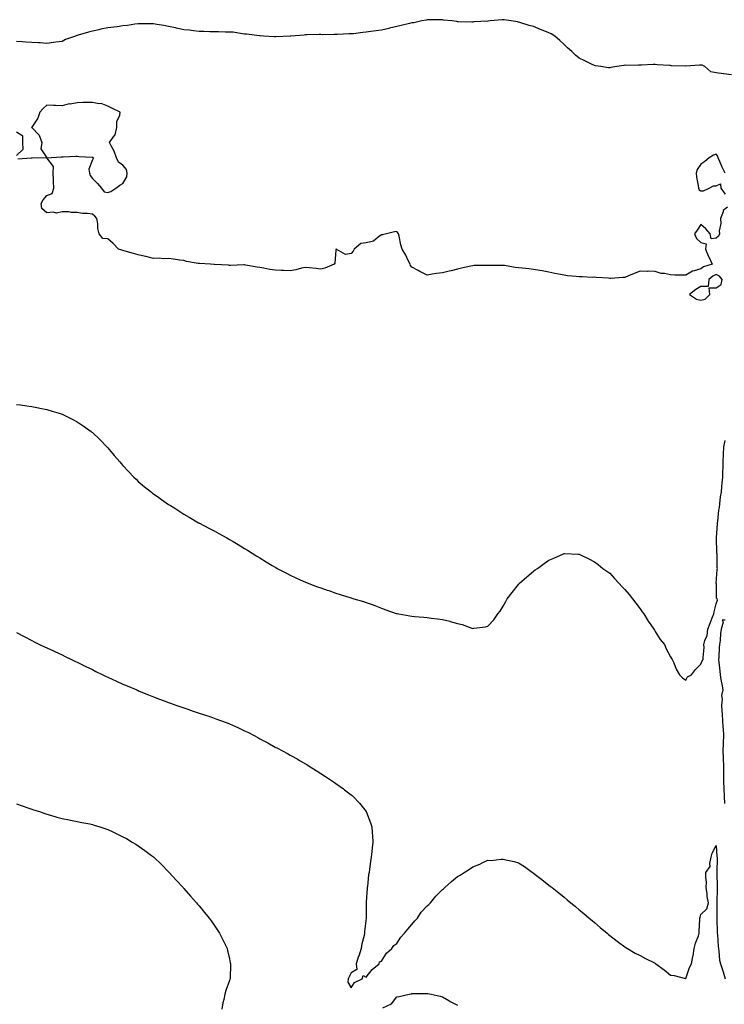
# Model space of a CAD drawing. Units: inches. Extents: x 868163 to 870803, y 7263578 to 7266218.
# Drawn here: x 868710 to 869173, y 7265565 to 7266213 of the extents above; entities that cross this region are included whole.
import ezdxf

# ---------------------------------------------------------------- set-up
doc = ezdxf.new("R2010")
doc.units = ezdxf.units.IN
doc.header["$MEASUREMENT"] = 0
doc.layers.add('Contour_86817263', color=7, linetype='Continuous', true_color=0x199718)

msp = doc.modelspace()

# ---------------------------------------------------------------- linework, layer by layer
at = {"layer": 'Contour_86817263'}
for points in [[(869178.05, 7266176.55, 3341), (869173.21, 7266177.09, 3341), (869172.81, 7266177.16, 3341), (869168.05, 7266177.76, 3341), (869164.61, 7266178.48, 3341), (869160.62, 7266181.92, 3341), (869158.89, 7266182.76, 3341), (869158.05, 7266182.83, 3341), (869157.14, 7266182.83, 3341), (869148.23, 7266182.1, 3341), (869148.05, 7266182.1, 3341), (869147.86, 7266182.11, 3341), (869138.64, 7266182.52, 3341), (869138.05, 7266182.54, 3341), (869137.35, 7266182.62, 3341), (869129.23, 7266183.1, 3341), (869128.05, 7266183.26, 3341), (869126.68, 7266183.29, 3341), (869118.93, 7266182.8, 3341), (869118.05, 7266182.82, 3341), (869117.09, 7266182.88, 3341), (869108.82, 7266182.69, 3341), (869108.05, 7266182.76, 3341), (869107.27, 7266182.7, 3341), (869102.7, 7266181.92, 3341), (869098.73, 7266181.25, 3341), (869098.05, 7266181.08, 3341), (869097.31, 7266181.18, 3341), (869092.34, 7266181.92, 3341), (869088.65, 7266182.52, 3341), (869088.05, 7266182.66, 3341), (869086.64, 7266183.34, 3341), (869081.73, 7266185.6, 3341), (869078.05, 7266187.5, 3341), (869075.61, 7266189.48, 3341), (869073.08, 7266191.92, 3341), (869070.4, 7266194.26, 3341), (869068.05, 7266196.37, 3341), (869065.22, 7266199.09, 3341), (869062.03, 7266201.92, 3341), (869059.52, 7266203.39, 3341), (869058.05, 7266204.05, 3341), (869054.33, 7266205.64, 3341), (869052.54, 7266206.41, 3341), (869048.05, 7266208.27, 3341), (869045.17, 7266209.04, 3341), (869039.07, 7266210.9, 3341), (869038.05, 7266211.19, 3341), (869037.39, 7266211.27, 3341), (869033.36, 7266211.92, 3341), (869028.75, 7266212.62, 3341), (869028.05, 7266212.76, 3341), (869027.29, 7266212.67, 3341), (869019.38, 7266211.92, 3341), (869018.18, 7266211.79, 3341), (869018.05, 7266211.78, 3341), (869017.9, 7266211.76, 3341), (869008.73, 7266211.25, 3341), (869008.05, 7266211.19, 3341), (869007.33, 7266211.2, 3341), (868998.54, 7266211.43, 3341), (868998.05, 7266211.43, 3341), (868997.61, 7266211.48, 3341), (868994.34, 7266211.92, 3341), (868988.69, 7266212.55, 3341), (868988.05, 7266212.66, 3341), (868987.3, 7266212.67, 3341), (868978.83, 7266212.7, 3341), (868978.05, 7266212.71, 3341), (868977.42, 7266212.55, 3341), (868974.56, 7266211.92, 3341), (868969.21, 7266210.76, 3341), (868968.05, 7266210.59, 3341), (868966.34, 7266210.21, 3341), (868961.06, 7266208.91, 3341), (868958.05, 7266208.3, 3341), (868953.24, 7266207.12, 3341), (868952.94, 7266207.03, 3341), (868948.05, 7266205.92, 3341), (868944.54, 7266205.43, 3341), (868941.05, 7266204.92, 3341), (868938.05, 7266204.49, 3341), (868935.69, 7266204.28, 3341), (868929.7, 7266203.56, 3341), (868928.05, 7266203.4, 3341), (868926.57, 7266203.4, 3341), (868919.07, 7266202.94, 3341), (868918.05, 7266202.93, 3341), (868916.98, 7266202.98, 3341), (868909.04, 7266202.91, 3341), (868908.05, 7266202.96, 3341), (868907, 7266202.97, 3341), (868898.85, 7266202.72, 3341), (868898.05, 7266202.72, 3341), (868897.29, 7266202.68, 3341), (868888.53, 7266201.92, 3341), (868888.08, 7266201.88, 3341), (868888.05, 7266201.88, 3341), (868888.01, 7266201.88, 3341), (868878.48, 7266201.49, 3341), (868878.05, 7266201.48, 3341), (868877.65, 7266201.52, 3341), (868870.55, 7266201.92, 3341), (868868.21, 7266202.08, 3341), (868868.05, 7266202.09, 3341), (868867.87, 7266202.11, 3341), (868859.38, 7266203.25, 3341), (868858.05, 7266203.35, 3341), (868856.47, 7266203.5, 3341), (868850.58, 7266204.45, 3341), (868848.05, 7266204.63, 3341), (868845.43, 7266204.55, 3341), (868840.93, 7266204.8, 3341), (868838.05, 7266204.71, 3341), (868835.22, 7266204.75, 3341), (868831.18, 7266205.05, 3341), (868828.05, 7266205.07, 3341), (868824.52, 7266205.45, 3341), (868821.91, 7266205.78, 3341), (868818.05, 7266206.15, 3341), (868813.35, 7266207.21, 3341), (868812.59, 7266207.38, 3341), (868808.05, 7266208.38, 3341), (868805.03, 7266208.89, 3341), (868800.31, 7266209.65, 3341), (868798.05, 7266210.05, 3341), (868796.22, 7266210.09, 3341), (868789.96, 7266210.02, 3341), (868788.05, 7266210.06, 3341), (868785.9, 7266209.77, 3341), (868780.97, 7266209, 3341), (868778.05, 7266208.63, 3341), (868774.3, 7266208.17, 3341), (868772.1, 7266207.87, 3341), (868768.05, 7266207.41, 3341), (868763.54, 7266206.43, 3341), (868762.22, 7266206.09, 3341), (868758.05, 7266205.12, 3341), (868755.38, 7266204.6, 3341), (868748.67, 7266202.55, 3341), (868748.05, 7266202.4, 3341), (868747.69, 7266202.28, 3341), (868746.82, 7266201.92, 3341), (868740.31, 7266199.65, 3341), (868738.05, 7266198.37, 3341), (868734.02, 7266197.89, 3341), (868732.29, 7266197.68, 3341), (868728.05, 7266197.21, 3341), (868723.65, 7266197.53, 3341), (868722.44, 7266197.53, 3341), (868718.05, 7266197.81, 3341), (868714.12, 7266197.98, 3341), (868711.86, 7266198.1, 3341), (868708.05, 7266198.31, 3341)], [(869175.52, 7266089.38, 3342), (869172.61, 7266087.36, 3342), (869172.62, 7266086.49, 3342), (869170.94, 7266081.92, 3342), (869171.18, 7266078.79, 3342), (869169.94, 7266073.8, 3342), (869170.25, 7266071.92, 3342), (869169.57, 7266070.41, 3342), (869168.05, 7266069.12, 3342), (869164.71, 7266068.58, 3342), (869164.08, 7266071.92, 3342), (869161.32, 7266075.18, 3342), (869158.05, 7266077.99, 3342), (869155.57, 7266074.4, 3342), (869153.82, 7266071.92, 3342), (869155.05, 7266068.92, 3342), (869158.05, 7266066.13, 3342), (869161.5, 7266065.37, 3342), (869161.06, 7266061.92, 3342), (869163.09, 7266056.96, 3342), (869163.16, 7266056.81, 3342), (869165.41, 7266051.92, 3342), (869159.77, 7266050.2, 3342), (869158.05, 7266048.86, 3342), (869153.65, 7266047.52, 3342), (869152.54, 7266047.43, 3342), (869148.05, 7266044.71, 3342), (869145.13, 7266044.83, 3342), (869140.95, 7266044.82, 3342), (869138.05, 7266044.96, 3342), (869134.19, 7266045.79, 3342), (869131.96, 7266045.84, 3342), (869128.05, 7266047.2, 3342), (869123.43, 7266047.3, 3342), (869122.76, 7266047.21, 3342), (869118.05, 7266047.29, 3342), (869114.1, 7266045.88, 3342), (869110.33, 7266044.2, 3342), (869108.05, 7266043.27, 3342), (869106.78, 7266043.19, 3342), (869098.75, 7266042.62, 3342), (869098.05, 7266042.57, 3342), (869097.28, 7266042.69, 3342), (869089.27, 7266043.14, 3342), (869088.05, 7266043.38, 3342), (869086.73, 7266043.24, 3342), (869079.87, 7266043.74, 3342), (869078.05, 7266043.6, 3342), (869076.02, 7266043.95, 3342), (869070.37, 7266044.24, 3342), (869068.05, 7266044.79, 3342), (869064.5, 7266045.47, 3342), (869062.06, 7266045.93, 3342), (869058.05, 7266046.71, 3342), (869053.64, 7266047.51, 3342), (869052.18, 7266047.79, 3342), (869048.05, 7266048.55, 3342), (869044.92, 7266048.8, 3342), (869040.59, 7266049.38, 3342), (869038.05, 7266049.6, 3342), (869035.92, 7266049.79, 3342), (869028.97, 7266050.99, 3342), (869028.05, 7266051.09, 3342), (869027.17, 7266051.04, 3342), (869018.87, 7266051.1, 3342), (869018.05, 7266051.04, 3342), (869017.15, 7266051.01, 3342), (869008.97, 7266051, 3342), (869008.05, 7266050.96, 3342), (869006.8, 7266050.67, 3342), (869000.7, 7266049.27, 3342), (868998.05, 7266048.62, 3342), (868993.8, 7266047.67, 3342), (868992.54, 7266047.43, 3342), (868988.05, 7266046.31, 3342), (868984.18, 7266045.79, 3342), (868981.44, 7266045.32, 3342), (868978.05, 7266044.82, 3342), (868973.32, 7266047.19, 3342), (868972.12, 7266047.85, 3342), (868968.05, 7266050.05, 3342), (868967.19, 7266051.05, 3342), (868966.82, 7266051.92, 3342), (868965.58, 7266054.39, 3342), (868963.94, 7266057.81, 3342), (868961.69, 7266061.92, 3342), (868960.79, 7266064.66, 3342), (868959.59, 7266070.38, 3342), (868959.17, 7266071.92, 3342), (868958.82, 7266072.69, 3342), (868958.05, 7266073.54, 3342), (868956.66, 7266073.31, 3342), (868951.24, 7266071.92, 3342), (868948.78, 7266071.19, 3342), (868948.05, 7266071.34, 3342), (868945.87, 7266069.74, 3342), (868942.86, 7266067.12, 3342), (868938.05, 7266065.99, 3342), (868934.51, 7266065.46, 3342), (868930.12, 7266061.92, 3342), (868929.44, 7266060.53, 3342), (868928.05, 7266058.9, 3342), (868924.37, 7266058.24, 3342), (868918.18, 7266061.79, 3342), (868918.05, 7266061.23, 3342), (868917.36, 7266052.61, 3342), (868916.93, 7266051.92, 3342), (868910.67, 7266049.3, 3342), (868908.05, 7266048.59, 3342), (868905.15, 7266049.02, 3342), (868900.48, 7266049.5, 3342), (868898.05, 7266049.83, 3342), (868895.4, 7266049.27, 3342), (868891.79, 7266048.18, 3342), (868888.05, 7266047.56, 3342), (868883.86, 7266047.73, 3342), (868882.16, 7266047.81, 3342), (868878.05, 7266047.97, 3342), (868874.62, 7266048.49, 3342), (868870.63, 7266049.33, 3342), (868868.05, 7266049.76, 3342), (868866.23, 7266050.1, 3342), (868858.59, 7266051.38, 3342), (868858.05, 7266051.48, 3342), (868857.63, 7266051.5, 3342), (868848.82, 7266051.15, 3342), (868848.05, 7266051.19, 3342), (868847.37, 7266051.24, 3342), (868838.2, 7266051.77, 3342), (868838.05, 7266051.78, 3342), (868837.92, 7266051.79, 3342), (868835.55, 7266051.92, 3342), (868828.47, 7266052.34, 3342), (868828.05, 7266052.36, 3342), (868827.47, 7266052.5, 3342), (868819.91, 7266053.78, 3342), (868818.05, 7266054.34, 3342), (868815.27, 7266054.7, 3342), (868811.3, 7266055.17, 3342), (868808.05, 7266055.6, 3342), (868804.52, 7266055.45, 3342), (868802.04, 7266055.91, 3342), (868798.05, 7266055.79, 3342), (868793.13, 7266057, 3342), (868792.92, 7266057.05, 3342), (868788.05, 7266058.19, 3342), (868785.08, 7266058.95, 3342), (868779.43, 7266060.54, 3342), (868778.05, 7266060.9, 3342), (868777.22, 7266061.09, 3342), (868775.04, 7266061.92, 3342), (868771.6, 7266065.46, 3342), (868768.05, 7266068.63, 3342), (868764.92, 7266068.79, 3342), (868762.47, 7266071.92, 3342), (868761.6, 7266075.46, 3342), (868761.56, 7266078.41, 3342), (868760.98, 7266081.92, 3342), (868759.65, 7266083.51, 3342), (868758.05, 7266084.78, 3342), (868754.7, 7266085.27, 3342), (868751.4, 7266085.27, 3342), (868748.05, 7266085.98, 3342), (868744.09, 7266085.88, 3342), (868742.54, 7266086.41, 3342), (868738.05, 7266086.39, 3342), (868734.37, 7266085.6, 3342), (868732.2, 7266086.07, 3342), (868728.05, 7266085.65, 3342), (868724.79, 7266088.66, 3342), (868724.36, 7266091.92, 3342), (868725.59, 7266094.38, 3342), (868728.05, 7266097.17, 3342), (868731.53, 7266098.44, 3342), (868732.65, 7266101.92, 3342), (868732.46, 7266106.33, 3342), (868732.3, 7266107.67, 3342), (868732.09, 7266111.92, 3342), (868732.44, 7266116.31, 3342), (868728.05, 7266121.92, 3342), (868737.48, 7266122.49, 3342), (868738.05, 7266122.57, 3342), (868738.68, 7266122.55, 3342), (868746.98, 7266122.98, 3342), (868748.05, 7266122.96, 3342), (868748.96, 7266122.83, 3342), (868757.7, 7266122.27, 3342), (868758.05, 7266122.22, 3342), (868758.41, 7266122.28, 3342), (868758.58, 7266121.92, 3342), (868758.46, 7266121.51, 3342), (868758.05, 7266120.52, 3342), (868755.52, 7266114.45, 3342), (868756.15, 7266111.92, 3342), (868756.47, 7266110.34, 3342), (868758.05, 7266108.31, 3342), (868761.27, 7266105.13, 3342), (868763.97, 7266101.92, 3342), (868765.64, 7266099.51, 3342), (868768.05, 7266099.07, 3342), (868770.13, 7266099.84, 3342), (868773.39, 7266101.92, 3342), (868775.99, 7266103.98, 3342), (868778.05, 7266104.98, 3342), (868780.55, 7266109.42, 3342), (868780.78, 7266111.92, 3342), (868780.39, 7266114.26, 3342), (868778.05, 7266117.13, 3342), (868775.18, 7266119.05, 3342), (868773.71, 7266121.92, 3342), (868772.33, 7266126.2, 3342), (868770.24, 7266129.72, 3342), (868769.18, 7266131.92, 3342), (868771.64, 7266135.5, 3342), (868772.93, 7266137.04, 3342), (868774.05, 7266141.92, 3342), (868774.11, 7266145.87, 3342), (868776.04, 7266149.91, 3342), (868776.12, 7266151.92, 3342), (868770.78, 7266154.65, 3342), (868768.05, 7266155.84, 3342), (868763.68, 7266157.55, 3342), (868762.47, 7266157.5, 3342), (868758.05, 7266158.4, 3342), (868754.33, 7266158.2, 3342), (868751.75, 7266158.22, 3342), (868748.05, 7266157.99, 3342), (868743.41, 7266157.28, 3342), (868742.65, 7266157.32, 3342), (868738.05, 7266156.18, 3342), (868733.6, 7266156.37, 3342), (868732.53, 7266156.39, 3342), (868728.05, 7266156.6, 3342), (868725.52, 7266154.45, 3342), (868723.44, 7266151.92, 3342), (868722.03, 7266147.94, 3342), (868718.05, 7266142.01, 3342), (868718.01, 7266141.96, 3342), (868717.91, 7266141.92, 3342), (868717.91, 7266141.78, 3342), (868718.05, 7266141.88, 3342), (868722.94, 7266136.81, 3342), (868724.63, 7266131.92, 3342), (868724.04, 7266127.92, 3342), (868728.05, 7266121.92, 3342), (868718.33, 7266121.64, 3342), (868718.05, 7266121.75, 3342), (868717.77, 7266121.65, 3342), (868708.91, 7266121.06, 3342)], [(868708.05, 7266123.48, 3342), (868712.35, 7266127.61, 3342), (868712.2, 7266131.92, 3342), (868712.18, 7266136.05, 3342), (868708.05, 7266138.88, 3342)], [(869173.95, 7266111.92, 3342), (869171.91, 7266115.79, 3342), (869170.56, 7266119.41, 3342), (869169.48, 7266121.92, 3342), (869169.11, 7266122.98, 3342), (869168.05, 7266124.29, 3342), (869166.25, 7266123.72, 3342), (869163.54, 7266121.92, 3342), (869160.56, 7266119.41, 3342), (869158.05, 7266117.74, 3342), (869155.67, 7266114.3, 3342), (869155, 7266111.92, 3342), (869155.23, 7266109.1, 3342), (869156.17, 7266103.8, 3342), (869156.35, 7266101.92, 3342), (869156.95, 7266100.83, 3342), (869158.05, 7266100.18, 3342), (869159.84, 7266100.12, 3342), (869163.57, 7266101.92, 3342), (869166.41, 7266103.56, 3342), (869168.05, 7266103.51, 3342), (869170.97, 7266104.84, 3342), (869171.14, 7266101.92, 3342), (869174.08, 7266097.96, 3342)], [(868708.05, 7265959.68, 3343), (868710.6, 7265959.37, 3343), (868714.93, 7265958.8, 3343), (868718.05, 7265958.43, 3343), (868722.42, 7265957.55, 3343), (868723.47, 7265957.34, 3343), (868728.05, 7265956.44, 3343), (868731.48, 7265955.35, 3343), (868736.03, 7265953.94, 3343), (868738.05, 7265953.31, 3343), (868738.95, 7265952.83, 3343), (868740.69, 7265951.92, 3343), (868745.64, 7265949.51, 3343), (868748.05, 7265948.35, 3343), (868751.88, 7265945.76, 3343), (868757.19, 7265941.92, 3343), (868757.68, 7265941.55, 3343), (868758.05, 7265941.26, 3343), (868762.76, 7265936.63, 3343), (868767.35, 7265931.92, 3343), (868767.68, 7265931.55, 3343), (868768.05, 7265931.16, 3343), (868772.3, 7265926.18, 3343), (868776.03, 7265921.92, 3343), (868776.94, 7265920.82, 3343), (868778.05, 7265919.57, 3343), (868781.74, 7265915.61, 3343), (868785.3, 7265911.92, 3343), (868786.63, 7265910.5, 3343), (868788.05, 7265909.12, 3343), (868791.97, 7265905.85, 3343), (868796.82, 7265901.92, 3343), (868797.47, 7265901.34, 3343), (868798.05, 7265900.88, 3343), (868801.54, 7265898.43, 3343), (868803.32, 7265897.19, 3343), (868808.05, 7265893.99, 3343), (868809.34, 7265893.21, 3343), (868811.46, 7265891.92, 3343), (868815.45, 7265889.32, 3343), (868818.05, 7265887.62, 3343), (868821.63, 7265885.49, 3343), (868827.72, 7265881.92, 3343), (868827.93, 7265881.8, 3343), (868828.05, 7265881.73, 3343), (868828.43, 7265881.54, 3343), (868834.51, 7265878.38, 3343), (868838.05, 7265876.5, 3343), (868841.02, 7265874.89, 3343), (868846.28, 7265871.92, 3343), (868847.42, 7265871.3, 3343), (868848.05, 7265870.95, 3343), (868850.44, 7265869.54, 3343), (868853.71, 7265867.57, 3343), (868858.05, 7265865.02, 3343), (868859.94, 7265863.8, 3343), (868862.98, 7265861.92, 3343), (868866.15, 7265860.02, 3343), (868868.05, 7265858.87, 3343), (868872.31, 7265856.18, 3343), (868876.09, 7265853.87, 3343), (868878.05, 7265852.68, 3343), (868878.53, 7265852.4, 3343), (868879.39, 7265851.92, 3343), (868885.06, 7265848.93, 3343), (868888.05, 7265847.43, 3343), (868891.77, 7265845.64, 3343), (868896.45, 7265843.52, 3343), (868898.05, 7265842.78, 3343), (868898.66, 7265842.53, 3343), (868900.24, 7265841.92, 3343), (868905.99, 7265839.86, 3343), (868908.05, 7265839.14, 3343), (868912.32, 7265837.65, 3343), (868913.41, 7265837.27, 3343), (868918.05, 7265835.63, 3343), (868920.88, 7265834.75, 3343), (868927.2, 7265832.77, 3343), (868928.05, 7265832.51, 3343), (868928.5, 7265832.37, 3343), (868929.94, 7265831.92, 3343), (868936.22, 7265830.09, 3343), (868938.05, 7265829.52, 3343), (868941.89, 7265828.08, 3343), (868943.58, 7265827.46, 3343), (868948.05, 7265825.7, 3343), (868950.84, 7265824.7, 3343), (868957.64, 7265822.33, 3343), (868958.05, 7265822.18, 3343), (868958.27, 7265822.14, 3343), (868959.34, 7265821.92, 3343), (868966.74, 7265820.61, 3343), (868968.05, 7265820.4, 3343), (868969.73, 7265820.24, 3343), (868975.96, 7265819.83, 3343), (868978.05, 7265819.63, 3343), (868980.78, 7265819.19, 3343), (868984.9, 7265818.77, 3343), (868988.05, 7265818.23, 3343), (868992.87, 7265817.1, 3343), (868993.18, 7265817.05, 3343), (868998.05, 7265815.62, 3343), (869001.11, 7265814.98, 3343), (869007.36, 7265812.61, 3343), (869008.05, 7265812.42, 3343), (869008.72, 7265812.59, 3343), (869016.5, 7265813.46, 3343), (869018.05, 7265813.98, 3343), (869021.99, 7265817.98, 3343), (869024.59, 7265821.92, 3343), (869026.1, 7265823.87, 3343), (869028.05, 7265826.97, 3343), (869029.81, 7265830.16, 3343), (869030.64, 7265831.92, 3343), (869033.91, 7265836.06, 3343), (869038.05, 7265841.41, 3343), (869038.29, 7265841.68, 3343), (869038.52, 7265841.92, 3343), (869043.67, 7265846.3, 3343), (869048.05, 7265850.12, 3343), (869049.13, 7265850.85, 3343), (869050.59, 7265851.92, 3343), (869054.9, 7265855.07, 3343), (869058.05, 7265857.39, 3343), (869061.26, 7265858.71, 3343), (869067.67, 7265861.54, 3343), (869068.05, 7265861.71, 3343), (869068.27, 7265861.7, 3343), (869077.39, 7265861.27, 3343), (869078.05, 7265861.24, 3343), (869079.4, 7265860.56, 3343), (869084.29, 7265858.16, 3343), (869088.05, 7265856.31, 3343), (869090.51, 7265854.37, 3343), (869093.47, 7265851.92, 3343), (869096.18, 7265850.05, 3343), (869098.05, 7265848.83, 3343), (869101.32, 7265845.19, 3343), (869104.28, 7265841.92, 3343), (869106.08, 7265839.95, 3343), (869108.05, 7265837.93, 3343), (869110.77, 7265834.63, 3343), (869112.96, 7265831.92, 3343), (869115.14, 7265829.01, 3343), (869118.05, 7265825.22, 3343), (869119.46, 7265823.33, 3343), (869120.52, 7265821.92, 3343), (869123.38, 7265817.25, 3343), (869125.1, 7265814.87, 3343), (869127.17, 7265811.92, 3343), (869127.45, 7265811.32, 3343), (869128.05, 7265810.36, 3343), (869131.31, 7265805.18, 3343), (869134.1, 7265801.92, 3343), (869135.16, 7265799.03, 3343), (869138.05, 7265793.82, 3343), (869138.74, 7265792.6, 3343), (869139.22, 7265791.92, 3343), (869140.21, 7265789.76, 3343), (869141.76, 7265785.63, 3343), (869144, 7265781.92, 3343), (869146.01, 7265779.88, 3343), (869148.05, 7265778.35, 3343), (869149.31, 7265780.66, 3343), (869151.76, 7265781.92, 3343), (869154.56, 7265785.41, 3343), (869158.05, 7265788.83, 3343), (869158.95, 7265791.02, 3343), (869159.5, 7265791.92, 3343), (869159.42, 7265793.29, 3343), (869160.13, 7265799.84, 3343), (869160.05, 7265801.92, 3343), (869160.66, 7265804.53, 3343), (869162.16, 7265807.82, 3343), (869162.69, 7265811.92, 3343), (869164.14, 7265815.83, 3343), (869165.47, 7265819.34, 3343), (869166.44, 7265821.92, 3343), (869166.74, 7265823.23, 3343), (869168.05, 7265828.61, 3343), (869168.91, 7265831.06, 3343), (869168.64, 7265831.92, 3343), (869168.38, 7265832.25, 3343), (869168.2, 7265841.77, 3343), (869168.15, 7265841.92, 3343), (869168.16, 7265842.04, 3343), (869168.79, 7265851.18, 3343), (869168.87, 7265851.92, 3343), (869168.71, 7265852.58, 3343), (869168.63, 7265861.33, 3343), (869168.54, 7265861.92, 3343), (869168.45, 7265862.32, 3343), (869168.26, 7265871.71, 3343), (869168.22, 7265871.92, 3343), (869168.23, 7265872.11, 3343), (869168.86, 7265881.11, 3343), (869168.9, 7265881.92, 3343), (869169.06, 7265882.94, 3343), (869169.86, 7265890.11, 3343), (869170.18, 7265891.92, 3343), (869170.54, 7265894.41, 3343), (869171, 7265898.96, 3343), (869171.47, 7265901.92, 3343), (869171.83, 7265905.7, 3343), (869172, 7265907.96, 3343), (869172.39, 7265911.92, 3343), (869172.54, 7265916.41, 3343), (869172.58, 7265917.4, 3343), (869172.73, 7265921.92, 3343), (869172.96, 7265926.82, 3343), (869172.96, 7265927.01, 3343), (869173.21, 7265931.92, 3343), (869173.95, 7265936.02, 3343)], [(869173.98, 7265817.85, 3343), (869172.03, 7265817.95, 3343), (869172.69, 7265816.57, 3343), (869171.44, 7265811.92, 3343), (869170.9, 7265809.07, 3343), (869170.66, 7265804.53, 3343), (869170.26, 7265801.92, 3343), (869170.04, 7265799.93, 3343), (869169.75, 7265793.62, 3343), (869169.59, 7265791.92, 3343), (869169.72, 7265790.25, 3343), (869170.48, 7265784.34, 3343), (869170.66, 7265781.92, 3343), (869171.17, 7265778.8, 3343), (869171.83, 7265775.7, 3343), (869172.37, 7265771.92, 3343), (869171.6, 7265768.38, 3343), (869172.07, 7265765.94, 3343), (869171.63, 7265761.92, 3343), (869171.79, 7265758.18, 3343), (869172, 7265755.87, 3343), (869172.14, 7265751.92, 3343), (869172.52, 7265747.45, 3343), (869172.61, 7265746.48, 3343), (869172.99, 7265741.92, 3343), (869172.71, 7265737.26, 3343), (869172.73, 7265736.6, 3343), (869172.49, 7265731.92, 3343), (869172.62, 7265727.35, 3343), (869172.7, 7265726.57, 3343), (869172.81, 7265721.92, 3343), (869172.89, 7265717.09, 3343), (869172.91, 7265716.77, 3343), (869172.97, 7265711.92, 3343), (869173.13, 7265707, 3343), (869173.13, 7265706.84, 3343), (869173.27, 7265701.92, 3343), (869173.47, 7265697.34, 3343)], [(868708.05, 7265809.78, 3344), (868712.67, 7265807.3, 3344), (868713.16, 7265807.03, 3344), (868718.05, 7265804.53, 3344), (868719.75, 7265803.62, 3344), (868723.21, 7265801.92, 3344), (868726.48, 7265800.35, 3344), (868728.05, 7265799.64, 3344), (868732.36, 7265797.6, 3344), (868733.29, 7265797.15, 3344), (868738.05, 7265794.95, 3344), (868740.06, 7265793.93, 3344), (868744.24, 7265791.92, 3344), (868746.84, 7265790.71, 3344), (868748.05, 7265790.18, 3344), (868751.43, 7265788.54, 3344), (868753.6, 7265787.47, 3344), (868758.05, 7265785.37, 3344), (868760.32, 7265784.19, 3344), (868764.76, 7265781.92, 3344), (868766.98, 7265780.86, 3344), (868768.05, 7265780.38, 3344), (868770.89, 7265779.08, 3344), (868773.84, 7265777.71, 3344), (868778.05, 7265775.84, 3344), (868780.78, 7265774.65, 3344), (868787.08, 7265771.92, 3344), (868787.76, 7265771.64, 3344), (868788.05, 7265771.52, 3344), (868788.72, 7265771.25, 3344), (868794.89, 7265768.76, 3344), (868798.05, 7265767.5, 3344), (868802.09, 7265765.95, 3344), (868805.2, 7265764.77, 3344), (868808.05, 7265763.69, 3344), (868809.35, 7265763.22, 3344), (868812.87, 7265761.92, 3344), (868816.69, 7265760.56, 3344), (868818.05, 7265760.11, 3344), (868820.77, 7265759.21, 3344), (868824.19, 7265758.06, 3344), (868828.05, 7265756.78, 3344), (868831.74, 7265755.61, 3344), (868835.76, 7265754.21, 3344), (868838.05, 7265753.44, 3344), (868839.19, 7265753.06, 3344), (868842.13, 7265751.92, 3344), (868846.46, 7265750.33, 3344), (868848.05, 7265749.68, 3344), (868852.02, 7265747.95, 3344), (868853.48, 7265747.35, 3344), (868858.05, 7265745.16, 3344), (868860.25, 7265744.13, 3344), (868864.4, 7265741.92, 3344), (868866.79, 7265740.66, 3344), (868868.05, 7265739.9, 3344), (868872.36, 7265737.6, 3344), (868873.27, 7265737.14, 3344), (868878.05, 7265734.34, 3344), (868879.72, 7265733.59, 3344), (868882.87, 7265731.92, 3344), (868886.24, 7265730.11, 3344), (868888.05, 7265729.02, 3344), (868892.68, 7265726.55, 3344), (868894.56, 7265725.41, 3344), (868898.05, 7265723.37, 3344), (868898.96, 7265722.83, 3344), (868900.42, 7265721.92, 3344), (868905.15, 7265719.02, 3344), (868908.05, 7265717.1, 3344), (868911.18, 7265715.05, 3344), (868915.88, 7265711.92, 3344), (868917.16, 7265711.03, 3344), (868918.05, 7265710.37, 3344), (868922.95, 7265706.82, 3344), (868923.78, 7265706.19, 3344), (868928.05, 7265702.97, 3344), (868928.66, 7265702.53, 3344), (868929.41, 7265701.92, 3344), (868933.58, 7265697.46, 3344), (868938.05, 7265691.92, 3344), (868940.79, 7265684.66, 3344), (868941.6, 7265681.92, 3344), (868941.86, 7265678.1, 3344), (868942.09, 7265675.96, 3344), (868942.32, 7265671.92, 3344), (868941.84, 7265668.13, 3344), (868941.74, 7265665.61, 3344), (868941.34, 7265661.92, 3344), (868940.74, 7265659.23, 3344), (868940.24, 7265654.11, 3344), (868939.84, 7265651.92, 3344), (868939.52, 7265650.45, 3344), (868938.76, 7265642.62, 3344), (868938.63, 7265641.92, 3344), (868938.52, 7265641.45, 3344), (868938.05, 7265632.51, 3344), (868938.01, 7265631.96, 3344), (868938.01, 7265631.92, 3344), (868938.01, 7265631.88, 3344), (868938.03, 7265621.94, 3344), (868938.03, 7265621.9, 3344), (868936.91, 7265613.06, 3344), (868936.86, 7265611.92, 3344), (868936.66, 7265610.53, 3344), (868935.03, 7265604.94, 3344), (868934.71, 7265601.92, 3344), (868933.03, 7265596.94, 3344), (868933, 7265596.87, 3344), (868931.43, 7265591.92, 3344), (868931.79, 7265588.18, 3344), (868928.05, 7265585.8, 3344), (868926.67, 7265583.3, 3344), (868926.17, 7265581.92, 3344), (868925.93, 7265579.8, 3344), (868928.05, 7265576.02, 3344), (868930.39, 7265579.58, 3344), (868935.23, 7265581.92, 3344), (868935.92, 7265584.05, 3344), (868938.05, 7265583.04, 3344), (868941.96, 7265588, 3344), (868946.48, 7265591.92, 3344), (868946.77, 7265593.2, 3344), (868948.05, 7265593.65, 3344), (868951.23, 7265598.75, 3344), (868954.72, 7265601.92, 3344), (868956.11, 7265603.86, 3344), (868958.05, 7265605.22, 3344), (868960.64, 7265609.33, 3344), (868963.11, 7265611.92, 3344), (868965.31, 7265614.65, 3344), (868968.05, 7265617.74, 3344), (868969.97, 7265620.01, 3344), (868971.66, 7265621.92, 3344), (868974.19, 7265625.78, 3344), (868978.05, 7265630.02, 3344), (868979.12, 7265630.85, 3344), (868980.22, 7265631.92, 3344), (868983.75, 7265636.22, 3344), (868988.05, 7265640.63, 3344), (868988.78, 7265641.19, 3344), (868989.6, 7265641.92, 3344), (868994.06, 7265645.91, 3344), (868998.05, 7265649.36, 3344), (868999.78, 7265650.18, 3344), (869002.45, 7265651.92, 3344), (869005.87, 7265654.1, 3344), (869008.05, 7265655.66, 3344), (869012.68, 7265657.28, 3344), (869014.29, 7265658.16, 3344), (869018.05, 7265659.92, 3344), (869020.09, 7265659.88, 3344), (869026.79, 7265660.66, 3344), (869028.05, 7265660.64, 3344), (869029.78, 7265660.18, 3344), (869035.31, 7265659.19, 3344), (869038.05, 7265658.31, 3344), (869041.98, 7265655.86, 3344), (869047.4, 7265651.92, 3344), (869047.79, 7265651.66, 3344), (869048.05, 7265651.47, 3344), (869049.99, 7265649.99, 3344), (869053.46, 7265647.33, 3344), (869058.05, 7265643.67, 3344), (869059.01, 7265642.88, 3344), (869060.16, 7265641.92, 3344), (869064.56, 7265638.43, 3344), (869068.05, 7265635.65, 3344), (869070.12, 7265633.99, 3344), (869072.58, 7265631.92, 3344), (869075.59, 7265629.46, 3344), (869078.05, 7265627.44, 3344), (869081.05, 7265624.93, 3344), (869084.59, 7265621.92, 3344), (869086.48, 7265620.35, 3344), (869088.05, 7265619.03, 3344), (869091.9, 7265615.77, 3344), (869096.31, 7265611.92, 3344), (869097.26, 7265611.13, 3344), (869098.05, 7265610.49, 3344), (869102.91, 7265606.78, 3344), (869103.88, 7265606.09, 3344), (869108.05, 7265603.08, 3344), (869108.72, 7265602.59, 3344), (869109.68, 7265601.92, 3344), (869114.91, 7265598.79, 3344), (869118.05, 7265597.22, 3344), (869121.51, 7265595.39, 3344), (869127.6, 7265592.38, 3344), (869128.05, 7265592.14, 3344), (869128.18, 7265592.05, 3344), (869128.35, 7265591.92, 3344), (869133.95, 7265587.82, 3344), (869138.05, 7265584.47, 3344), (869140.36, 7265584.22, 3344), (869147.81, 7265582.16, 3344), (869148.05, 7265582.13, 3344), (869150.52, 7265589.46, 3344), (869151.83, 7265591.92, 3344), (869152.79, 7265596.66, 3344), (869152.92, 7265597.05, 3344), (869153.6, 7265601.92, 3344), (869154.51, 7265605.46, 3344), (869156.4, 7265610.27, 3344), (869156.92, 7265611.92, 3344), (869156.93, 7265613.04, 3344), (869157.34, 7265621.21, 3344), (869157.34, 7265621.92, 3344), (869157.47, 7265622.5, 3344), (869158.05, 7265624.3, 3344), (869161.96, 7265628.01, 3344), (869162.95, 7265631.92, 3344), (869162.14, 7265636, 3344), (869162.13, 7265637.84, 3344), (869161.55, 7265641.92, 3344), (869161.62, 7265645.49, 3344), (869161.22, 7265648.75, 3344), (869161.35, 7265651.92, 3344), (869164.09, 7265655.88, 3344), (869163.86, 7265657.73, 3344), (869164.87, 7265661.92, 3344), (869165.45, 7265664.52, 3344), (869168.05, 7265669.59, 3344), (869168.58, 7265662.45, 3344), (869168.63, 7265661.92, 3344), (869168.62, 7265661.35, 3344), (869168.48, 7265652.35, 3344), (869168.47, 7265651.92, 3344), (869168.51, 7265651.46, 3344), (869168.64, 7265642.51, 3344), (869168.69, 7265641.92, 3344), (869168.78, 7265641.19, 3344), (869168.49, 7265632.36, 3344), (869168.56, 7265631.92, 3344), (869168.61, 7265631.36, 3344), (869168.47, 7265622.34, 3344), (869168.52, 7265621.92, 3344), (869168.52, 7265621.45, 3344), (869168.79, 7265612.65, 3344), (869168.79, 7265611.92, 3344), (869168.93, 7265611.04, 3344), (869169.3, 7265603.17, 3344), (869169.56, 7265601.92, 3344), (869169.89, 7265600.07, 3344), (869170.32, 7265594.2, 3344), (869170.85, 7265591.92, 3344), (869172.17, 7265587.8, 3344), (869172.65, 7265586.52, 3344), (869173.9, 7265581.92, 3344)], [(868708.05, 7265697.13, 3345), (868711.83, 7265695.7, 3345), (868715.6, 7265694.37, 3345), (868718.05, 7265693.46, 3345), (868719.23, 7265693.1, 3345), (868723.1, 7265691.92, 3345), (868726.78, 7265690.65, 3345), (868728.05, 7265690.19, 3345), (868730.42, 7265689.55, 3345), (868734.51, 7265688.38, 3345), (868738.05, 7265687.5, 3345), (868742.64, 7265686.51, 3345), (868743.63, 7265686.34, 3345), (868748.05, 7265685.46, 3345), (868750.91, 7265684.78, 3345), (868756.17, 7265683.8, 3345), (868758.05, 7265683.38, 3345), (868759.15, 7265683.02, 3345), (868762.95, 7265681.92, 3345), (868766.77, 7265680.64, 3345), (868768.05, 7265680.21, 3345), (868771.34, 7265678.63, 3345), (868773.66, 7265677.53, 3345), (868778.05, 7265675.44, 3345), (868780.29, 7265674.16, 3345), (868784.12, 7265671.92, 3345), (868786.58, 7265670.45, 3345), (868788.05, 7265669.52, 3345), (868792.52, 7265666.38, 3345), (868796.84, 7265663.13, 3345), (868798.05, 7265662.23, 3345), (868798.22, 7265662.09, 3345), (868798.41, 7265661.92, 3345), (868803.31, 7265657.18, 3345), (868808.05, 7265652.37, 3345), (868808.27, 7265652.13, 3345), (868808.47, 7265651.92, 3345), (868813.05, 7265646.92, 3345), (868817.59, 7265641.92, 3345), (868817.81, 7265641.68, 3345), (868818.05, 7265641.41, 3345), (868822.52, 7265636.39, 3345), (868826.41, 7265631.92, 3345), (868827.16, 7265631.03, 3345), (868828.05, 7265630, 3345), (868831.73, 7265625.6, 3345), (868834.77, 7265621.92, 3345), (868836.15, 7265620.03, 3345), (868838.05, 7265617.34, 3345), (868840.18, 7265614.05, 3345), (868841.49, 7265611.92, 3345), (868843.69, 7265607.55, 3345), (868844.95, 7265605.02, 3345), (868846.5, 7265601.92, 3345), (868846.82, 7265600.69, 3345), (868848.05, 7265595.05, 3345), (868848.59, 7265592.46, 3345), (868848.7, 7265591.92, 3345), (868848.66, 7265591.31, 3345), (868848.46, 7265582.33, 3345), (868848.44, 7265581.92, 3345), (868848.32, 7265581.65, 3345), (868848.05, 7265580.91, 3345), (868845.68, 7265574.28, 3345), (868845.11, 7265571.92, 3345), (868844.4, 7265568.27, 3345), (868843.82, 7265566.15, 3345), (868843.15, 7265561.92, 3345)], [(868949, 7265562.88, 3345), (868954.51, 7265565.46, 3345), (868958.05, 7265570.1, 3345), (868959.71, 7265570.27, 3345), (868966.19, 7265571.92, 3345), (868967.8, 7265572.16, 3345), (868968.05, 7265572.3, 3345), (868968.45, 7265572.32, 3345), (868977.63, 7265572.34, 3345), (868978.05, 7265572.37, 3345), (868978.44, 7265572.31, 3345), (868980.66, 7265571.92, 3345), (868986.61, 7265570.48, 3345), (868988.05, 7265570.13, 3345), (868992.22, 7265567.75, 3345), (868993.27, 7265567.13, 3345), (868998.05, 7265564.58, 3345)]]:
    msp.add_polyline3d(points, dxfattribs=at)
msp.add_polyline3d([(869158.05, 7266028.23, 3343), (869160.92, 7266029.05, 3343), (869163.99, 7266031.92, 3343), (869163.46, 7266036.5, 3343), (869168.05, 7266036.44, 3343), (869171.34, 7266038.63, 3343), (869171.95, 7266041.92, 3343), (869170.18, 7266044.05, 3343), (869168.05, 7266045.08, 3343), (869165.87, 7266044.11, 3343), (869163.25, 7266041.92, 3343), (869162.73, 7266037.24, 3343), (869158.05, 7266037.19, 3343), (869154.69, 7266035.28, 3343), (869150.49, 7266031.92, 3343), (869155.15, 7266029.02, 3343)], close=True, dxfattribs=at)

doc.saveas('drawing.dxf')
